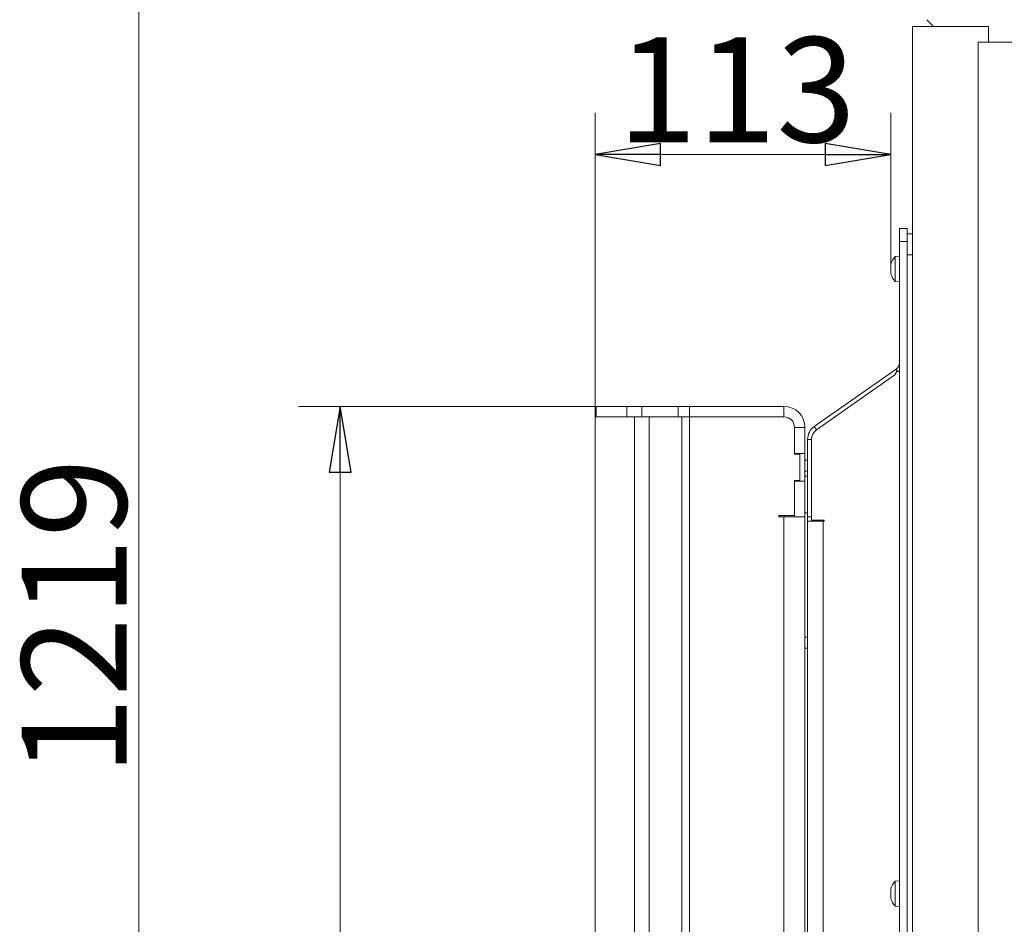
# Model space of a CAD drawing. Extents: x -5423 to -1752, y 1462 to 4363.
# Drawn here: x -2947 to -2572, y 3500 to 3844 of the extents above; entities that cross this region are included whole.
import ezdxf

# ---------------------------------------------------------------- set-up
doc = ezdxf.new("R2010")
doc.units = 0
doc.header["$LTSCALE"] = 5
doc.layers.add('LAYER14', color=30, linetype='Continuous')
doc.layers.add('SLD-0', color=7, linetype='Continuous')
doc.styles.add('STANDARD-BrunnerGroßer Text', font='arial.ttf')
doc.dimstyles.new('STANDARD-Brunner-IIGroßer Text', dxfattribs={"dimscale": 5, "dimtxt": 8, "dimasz": 5, "dimexe": 3.175, "dimexo": 0, "dimgap": 0.762, "dimtad": 1, "dimdec": 0, "dimrnd": 1e-08, "dimtxsty": 'STANDARD-BrunnerGroßer Text', "dimblk": 'Filled-1', "dimcen": 0.09, "dimdle": 10, "dimclrd": 7, "dimclre": 7, "dimclrt": 7, "dimadec": 1, "dimazin": 2, "dimtfac": 0.666667, "dimtdec": 0, "dimtmove": 0, "dimatfit": 3, "dimldrblk": 'Filled-1', "dimfxl": 1, "dimtolj": 1, "dimlwd": 15, "dimlwe": 15, "dimarcsym": 0})

# ---------------------------------------------------------------- blocks, each defined once
blk = doc.blocks.new('Filled-1')
at = {"color": 0}
for p, q in [((0, 0), (-1, 0.167)), ((-1, 0.167), (-1, -0.167)), ((-1, 0), (0, 0)), ((-1, -0.167), (0, 0))]:
    blk.add_line(p, q, dxfattribs=at)
at = {"color": 0, "flags": 128}
blk.add_lwpolyline([(-1, -0.167), (0, 0), (-1, 0.167), (-1, -0.167)], dxfattribs=at)
at = {"color": 0}
blk.add_solid([(-1, -0.167), (0, 0), (-1, 0.167), (-1, -0.167)], dxfattribs=at)
blk = doc.blocks.new('*D47')
at = {"layer": 'Defpoints', "color": 0}
for p in [(-2504.93, 4229.87), (-2901.78, 3011.22), (-2606.53, 3011.22)]:
    blk.add_point(p, dxfattribs=at)
at = {"layer": 'SLD-0', "color": 7, "lineweight": 15}
for p, q in [((-2504.93, 4229.87), (-2917.65, 4229.87)), ((-2901.78, 4204.87), (-2901.78, 3036.22)), ((-2606.53, 3011.22), (-2917.65, 3011.22))]:
    blk.add_line(p, q, dxfattribs=at)
at = {"layer": 'SLD-0', "color": 7, "lineweight": 15, "xscale": 25, "yscale": 25, "zscale": 25}
for p, rotation in [((-2901.78, 4229.87), 90), ((-2901.78, 3011.22), 270)]:
    blk.add_blockref('Filled-1', p, dxfattribs=dict(at, rotation=rotation))
at = {"layer": 'SLD-0', "color": 7, "lineweight": 15, "insert": (-2946.43, 3616.66), "char_height": 40, "attachment_point": 2, "rotation": 90, "style": 'STANDARD-BrunnerGroßer Text'}
blk.add_mtext('\\A1;1219', dxfattribs=at)
blk = doc.blocks.new('*D52')
at = {"layer": 'Defpoints', "color": 0}
for p in [(-2727.93, 3696.92), (-2825.03, 3170.92), (-2727.93, 3170.92)]:
    blk.add_point(p, dxfattribs=at)
at = {"layer": 'SLD-0', "color": 7, "lineweight": 15}
for p, q in [((-2727.93, 3696.92), (-2840.91, 3696.92)), ((-2825.03, 3671.92), (-2825.03, 3195.92)), ((-2727.93, 3170.92), (-2840.91, 3170.92))]:
    blk.add_line(p, q, dxfattribs=at)
at = {"layer": 'SLD-0', "color": 7, "lineweight": 15, "xscale": 25, "yscale": 25, "zscale": 25}
for p, rotation in [((-2825.03, 3696.92), 90), ((-2825.03, 3170.92), 270)]:
    blk.add_blockref('Filled-1', p, dxfattribs=dict(at, rotation=rotation))
at = {"layer": 'SLD-0', "color": 30, "lineweight": 15, "insert": (-2869.69, 3435.31), "char_height": 40, "attachment_point": 2, "rotation": 90, "style": 'STANDARD-BrunnerGroßer Text'}
blk.add_mtext('\\A1;526', dxfattribs=at)
blk = doc.blocks.new('*D53')
at = {"layer": 'Defpoints', "color": 0}
for p in [(-2727.93, 3792.9), (-2615.18, 3750.29), (-2727.93, 3692.92)]:
    blk.add_point(p, dxfattribs=at)
at = {"layer": 'SLD-0', "color": 7, "lineweight": 15}
for p, q in [((-2727.93, 3692.92), (-2727.93, 3808.77)), ((-2615.18, 3750.29), (-2615.18, 3808.77)), ((-2640.18, 3792.9), (-2702.93, 3792.9))]:
    blk.add_line(p, q, dxfattribs=at)
at = {"layer": 'SLD-0', "color": 7, "lineweight": 15, "xscale": 25, "yscale": 25, "zscale": 25, "rotation": 180}
blk.add_blockref('Filled-1', (-2727.93, 3792.9), dxfattribs=at)
at = {"layer": 'SLD-0', "color": 7, "lineweight": 15, "xscale": 25, "yscale": 25, "zscale": 25}
blk.add_blockref('Filled-1', (-2615.18, 3792.9), dxfattribs=at)
at = {"layer": 'SLD-0', "color": 30, "lineweight": 15, "insert": (-2673.94, 3837.58), "char_height": 40, "attachment_point": 2, "style": 'STANDARD-BrunnerGroßer Text'}
blk.add_mtext('\\A1;113', dxfattribs=at)

msp = doc.modelspace()

# ---------------------------------------------------------------- linework, layer by layer
at = {"color": 7, "linetype": 'Continuous', "lineweight": 15}
for p, q in [((-2601.47, 3844.26), (-2598.93, 3841.72)), ((-2606.93, 3091.22), (-2606.93, 3841.72)), ((-2606.93, 3841.72), (-2606.13, 3841.72)), ((-2606.13, 3841.72), (-2591.75, 3841.72)), ((-2591.75, 3841.72), (-2586.55, 3841.72)), ((-2586.55, 3841.72), (-2578.01, 3841.72)), ((-2578.01, 3835.72), (-2578.01, 3841.72)), ((-2581.93, 3014.22), (-2581.93, 3835.72)), ((-2563.93, 3835.72), (-2581.93, 3835.72)), ((-2611.93, 3764.72), (-2608.93, 3764.72)), ((-2611.93, 3759.72), (-2611.93, 3764.72)), ((-2608.93, 3764.72), (-2608.93, 3759.72)), ((-2608.93, 3759.72), (-2611.93, 3759.72)), ((-2611.93, 3131.22), (-2611.93, 3759.72)), ((-2606.93, 3762.72), (-2608.93, 3762.72)), ((-2608.93, 3131.22), (-2608.93, 3759.72)), ((-2611.93, 3754.12), (-2613.57, 3753.98)), ((-2613.57, 3753.98), (-2613.57, 3744.47)), ((-2606.93, 3754.72), (-2608.93, 3754.72)), ((-2615.27, 3750.52), (-2615.27, 3750.52)), ((-2615.27, 3749.22), (-2615.27, 3749.22)), ((-2615.27, 3747.92), (-2615.27, 3747.92)), ((-2613.57, 3744.47), (-2611.93, 3744.32)), ((-2613.21, 3711.09), (-2644.37, 3689.27)), ((-2643.51, 3688.01), (-2614.93, 3708.02)), ((-2613.84, 3708.79), (-2614.93, 3708.02)), ((-2613.61, 3709.13), (-2613.93, 3708.72)), ((-2611.93, 3710.17), (-2612.98, 3710.17)), ((-2646.93, 3684.36), (-2646.93, 3654.82)), ((-2645.43, 3684.32), (-2645.43, 3653.52)), ((-2646.93, 3676.42), (-2647.93, 3676.42)), ((-2647.93, 3672.22), (-2646.93, 3672.22)), ((-2647.93, 3670.37), (-2646.93, 3670.37)), ((-2656.93, 3655.32), (-2656.93, 3654.82)), ((-2647.93, 3656.37), (-2646.93, 3656.37)), ((-2646.93, 3653.22), (-2646.93, 3654.82)), ((-2645.43, 3654.82), (-2646.93, 3654.82)), ((-2646.93, 3207.62), (-2646.93, 3653.22)), ((-2646.93, 3653.22), (-2640.93, 3653.22)), ((-2640.63, 3653.52), (-2645.43, 3653.52)), ((-2640.93, 3653.22), (-2640.93, 3207.62)), ((-2640.93, 3653.22), (-2640.63, 3653.22)), ((-2640.63, 3653.22), (-2640.63, 3653.52)), ((-2646.93, 3609.02), (-2647.93, 3609.02)), ((-2647.93, 3604.82), (-2646.93, 3604.82)), ((-2611.93, 3516.12), (-2613.57, 3515.98)), ((-2613.57, 3515.98), (-2613.57, 3506.47)), ((-2615.27, 3512.52), (-2615.27, 3512.52)), ((-2615.27, 3511.22), (-2615.27, 3511.22)), ((-2615.27, 3509.92), (-2615.27, 3509.92)), ((-2613.57, 3506.47), (-2611.93, 3506.32))]:
    msp.add_line(p, q, dxfattribs=at)
at = {"color": 8, "linetype": 'Continuous', "lineweight": 15}
for p, q in [((-2612.57, 3710.17), (-2613.21, 3711.09)), ((-2644.37, 3689.27), (-2643.5, 3688.02)), ((-2645.43, 3684.36), (-2646.93, 3684.36)), ((-2655.43, 3655.32), (-2655.43, 3654.82))]:
    msp.add_line(p, q, dxfattribs=at)
at = {"color": 7, "linetype": 'Continuous', "lineweight": 15}
for centre, radius, start, end in [((-2608.43, 3749.22), 7, 137.1907, 164.5869), ((-2608.43, 3749.22), 7, 195.991, 222.8093), ((-2614.93, 3713.55), 3, 305, 0), ((-2640.93, 3684.36), 6, 125, 180), ((-2640.93, 3684.32), 4.5, 125, 180), ((-2608.43, 3511.22), 7, 137.1907, 164.5869), ((-2608.43, 3511.22), 7, 195.991, 222.8093)]:
    msp.add_arc(centre, radius, start, end, dxfattribs=at)
for points, knots in [([(-2615.18, 3751.06), (-2615.22, 3750.92), (-2615.26, 3750.71), (-2615.27, 3750.57), (-2615.27, 3750.52)], [0, 0, 0, 0, 0.6879732, 1, 1, 1, 1]), ([(-2615.27, 3750.52), (-2615.26, 3750.44), (-2615.25, 3750.33), (-2615.2, 3750.3), (-2615.18, 3750.29)], [0, 0, 0, 0, 0.6878685, 1, 1, 1, 1]), ([(-2615.18, 3750), (-2615.22, 3749.83), (-2615.26, 3749.58), (-2615.27, 3749.31), (-2615.27, 3749.22)], [0, 0, 0, 0, 0.6879986, 1, 1, 1, 1]), ([(-2615.27, 3749.22), (-2615.26, 3749.04), (-2615.25, 3748.77), (-2615.2, 3748.52), (-2615.18, 3748.45)], [0, 0, 0, 0, 0.687831, 1, 1, 1, 1]), ([(-2615.18, 3748.16), (-2615.22, 3748.13), (-2615.26, 3748.09), (-2615.27, 3747.96), (-2615.27, 3747.92)], [0, 0, 0, 0, 0.687947, 1, 1, 1, 1]), ([(-2615.18, 3751.06), (-2615.18, 3751.08), (-2615.17, 3751.12), (-2615.16, 3751.15), (-2615.16, 3751.16), (-2615.16, 3751.14), (-2615.17, 3751.11), (-2615.18, 3751.08), (-2615.18, 3751.06)], [0, 0, 0, 0, 0.173655, 0.347991, 0.518533, 0.685946, 0.853626, 1, 1, 1, 1]), ([(-2615.18, 3750.29), (-2615.18, 3750.28), (-2615.17, 3750.28), (-2615.16, 3750.24), (-2615.16, 3750.18), (-2615.16, 3750.12), (-2615.17, 3750.06), (-2615.18, 3750.02), (-2615.18, 3750)], [0, 0, 0, 0, 0.173602, 0.347939, 0.518483, 0.685896, 0.853576, 1, 1, 1, 1]), ([(-2615.18, 3748.45), (-2615.18, 3748.43), (-2615.17, 3748.38), (-2615.16, 3748.31), (-2615.16, 3748.25), (-2615.16, 3748.2), (-2615.17, 3748.17), (-2615.18, 3748.16), (-2615.18, 3748.16)], [0, 0, 0, 0, 0.173551, 0.347889, 0.518434, 0.685848, 0.853527, 1, 1, 1, 1]), ([(-2615.27, 3747.92), (-2615.26, 3747.82), (-2615.25, 3747.66), (-2615.2, 3747.45), (-2615.18, 3747.38)], [0, 0, 0, 0, 0.687829, 1, 1, 1, 1]), ([(-2615.18, 3747.38), (-2615.18, 3747.37), (-2615.17, 3747.33), (-2615.16, 3747.3), (-2615.16, 3747.29), (-2615.16, 3747.31), (-2615.17, 3747.34), (-2615.18, 3747.37), (-2615.18, 3747.38)], [0, 0, 0, 0, 0.173655, 0.347991, 0.518533, 0.685946, 0.853626, 1, 1, 1, 1]), ([(-2612.98, 3710.17), (-2613.11, 3709.94), (-2613.31, 3709.6), (-2613.61, 3709.13), (-2613.76, 3708.9), (-2613.84, 3708.79)], [0, 0, 0, 0, 0.501318, 0.746087, 1, 1, 1, 1]), ([(-2615.18, 3513.06), (-2615.22, 3512.92), (-2615.26, 3512.71), (-2615.27, 3512.57), (-2615.27, 3512.52)], [0, 0, 0, 0, 0.6879732, 1, 1, 1, 1]), ([(-2615.27, 3512.52), (-2615.26, 3512.44), (-2615.25, 3512.33), (-2615.2, 3512.3), (-2615.18, 3512.29)], [0, 0, 0, 0, 0.6878685, 1, 1, 1, 1]), ([(-2615.18, 3512), (-2615.22, 3511.83), (-2615.26, 3511.58), (-2615.27, 3511.31), (-2615.27, 3511.22)], [0, 0, 0, 0, 0.687999, 1, 1, 1, 1]), ([(-2615.18, 3513.06), (-2615.18, 3513.08), (-2615.17, 3513.12), (-2615.16, 3513.15), (-2615.16, 3513.16), (-2615.16, 3513.14), (-2615.17, 3513.11), (-2615.18, 3513.08), (-2615.18, 3513.06)], [0, 0, 0, 0, 0.173655, 0.347991, 0.518533, 0.685946, 0.853626, 1, 1, 1, 1]), ([(-2615.18, 3512.29), (-2615.18, 3512.28), (-2615.17, 3512.28), (-2615.16, 3512.24), (-2615.16, 3512.18), (-2615.16, 3512.12), (-2615.17, 3512.06), (-2615.18, 3512.02), (-2615.18, 3512)], [0, 0, 0, 0, 0.173602, 0.347939, 0.518483, 0.685896, 0.853576, 1, 1, 1, 1]), ([(-2615.27, 3511.22), (-2615.26, 3511.04), (-2615.25, 3510.77), (-2615.2, 3510.52), (-2615.18, 3510.45)], [0, 0, 0, 0, 0.687831, 1, 1, 1, 1]), ([(-2615.18, 3510.16), (-2615.22, 3510.13), (-2615.26, 3510.09), (-2615.27, 3509.96), (-2615.27, 3509.92)], [0, 0, 0, 0, 0.687947, 1, 1, 1, 1]), ([(-2615.27, 3509.92), (-2615.26, 3509.82), (-2615.25, 3509.66), (-2615.2, 3509.45), (-2615.18, 3509.38)], [0, 0, 0, 0, 0.687829, 1, 1, 1, 1]), ([(-2615.18, 3510.45), (-2615.18, 3510.43), (-2615.17, 3510.38), (-2615.16, 3510.31), (-2615.16, 3510.25), (-2615.16, 3510.2), (-2615.17, 3510.17), (-2615.18, 3510.16), (-2615.18, 3510.16)], [0, 0, 0, 0, 0.173551, 0.347889, 0.518434, 0.685848, 0.853527, 1, 1, 1, 1]), ([(-2615.18, 3509.38), (-2615.18, 3509.37), (-2615.17, 3509.33), (-2615.16, 3509.3), (-2615.16, 3509.29), (-2615.16, 3509.31), (-2615.17, 3509.34), (-2615.18, 3509.37), (-2615.18, 3509.38)], [0, 0, 0, 0, 0.1736553, 0.3479906, 0.518533, 0.6859457, 0.8536264, 1, 1, 1, 1])]:
    msp.add_open_spline(points, degree=3, knots=knots, dxfattribs=at)
at = {"layer": 'LAYER14', "linetype": 'Continuous', "lineweight": 15}
for p, q in [((-2727.93, 3692.92), (-2727.93, 3696.92)), ((-2727.93, 3696.92), (-2727.43, 3696.92)), ((-2727.43, 3696.92), (-2727.43, 3692.92)), ((-2715.77, 3696.92), (-2727.43, 3696.92)), ((-2715.77, 3692.92), (-2715.77, 3696.92)), ((-2715.77, 3696.92), (-2710.12, 3696.92)), ((-2710.12, 3696.92), (-2710.12, 3692.92)), ((-2696.22, 3696.92), (-2710.12, 3696.92)), ((-2696.22, 3692.92), (-2696.22, 3696.92)), ((-2696.22, 3696.92), (-2691.97, 3696.92)), ((-2691.97, 3696.92), (-2691.97, 3692.92)), ((-2655.93, 3696.92), (-2691.97, 3696.92)), ((-2655.93, 3692.92), (-2655.93, 3696.92)), ((-2727.93, 3174.92), (-2727.93, 3692.92)), ((-2727.93, 3692.92), (-2712.94, 3692.92)), ((-2715.77, 3692.92), (-2727.43, 3692.92)), ((-2712.94, 3174.92), (-2712.94, 3692.92)), ((-2712.94, 3692.92), (-2707.29, 3692.92)), ((-2707.29, 3174.92), (-2707.29, 3692.92)), ((-2707.29, 3692.92), (-2694.8, 3692.92)), ((-2694.8, 3174.92), (-2694.8, 3692.92)), ((-2694.8, 3692.92), (-2691.97, 3692.92)), ((-2691.97, 3174.92), (-2691.97, 3692.92)), ((-2691.97, 3692.92), (-2655.93, 3692.92)), ((-2651.93, 3688.92), (-2651.93, 3678.67)), ((-2647.93, 3688.92), (-2651.93, 3688.92)), ((-2647.93, 3678.92), (-2647.93, 3688.92)), ((-2651.93, 3678.92), (-2647.93, 3678.92)), ((-2651.93, 3678.67), (-2649.93, 3678.67)), ((-2649.93, 3678.67), (-2649.93, 3668.67)), ((-2647.93, 3668.42), (-2647.93, 3678.92)), ((-2649.93, 3668.67), (-2651.93, 3668.67)), ((-2651.93, 3668.67), (-2651.93, 3655.32)), ((-2651.93, 3668.42), (-2647.93, 3668.42)), ((-2647.93, 3654.82), (-2647.93, 3668.42)), ((-2651.93, 3655.32), (-2657.93, 3655.32)), ((-2657.93, 3655.32), (-2657.93, 3654.82)), ((-2657.93, 3654.82), (-2655.93, 3654.82)), ((-2655.93, 3213.02), (-2655.93, 3654.82)), ((-2655.93, 3654.82), (-2650.64, 3654.82)), ((-2651.93, 3654.82), (-2651.93, 3655.32)), ((-2647.93, 3654.82), (-2650.64, 3654.82)), ((-2647.93, 3213.03), (-2647.93, 3654.82))]:
    msp.add_line(p, q, dxfattribs=at)
for radius in [8, 4]:
    msp.add_arc((-2655.93, 3688.92), radius, 0, 90, dxfattribs=at)

# ---------------------------------------------------------------- dimensions: what is measured, and where the dimension line sits
at = {"layer": 'SLD-0', "color": 7, "lineweight": 15}
dim = msp.add_linear_dim(base=(-2901.78, 3011.22), p1=(-2504.93, 4229.87), p2=(-2606.53, 3011.22), angle=90, dimstyle='STANDARD-Brunner-IIGroßer Text', dxfattribs=at)
dim.commit()
dim.dimension.update_dxf_attribs({"geometry": '*D47', "text_midpoint": (-2901.78, 3616.66), "dimtype": 160})
at = {"layer": 'SLD-0', "color": 11, "lineweight": 15, "true_color": 0xff8040}
dim = msp.add_linear_dim(base=(-2727.93, 3792.9), p1=(-2615.18, 3750.29), p2=(-2727.93, 3692.92), dimstyle='STANDARD-Brunner-IIGroßer Text', override={"dimclrt": 30}, dxfattribs=at)
dim.commit()
dim.dimension.update_dxf_attribs({"geometry": '*D53', "text_midpoint": (-2673.94, 3792.9), "dimtype": 160})
dim = msp.add_linear_dim(base=(-2825.03, 3170.92), p1=(-2727.93, 3696.92), p2=(-2727.93, 3170.92), angle=90, dimstyle='STANDARD-Brunner-IIGroßer Text', override={"dimclrt": 30}, dxfattribs=at)
dim.commit()
dim.dimension.update_dxf_attribs({"geometry": '*D52', "text_midpoint": (-2825.03, 3435.31), "dimtype": 160})

doc.saveas('drawing.dxf')
